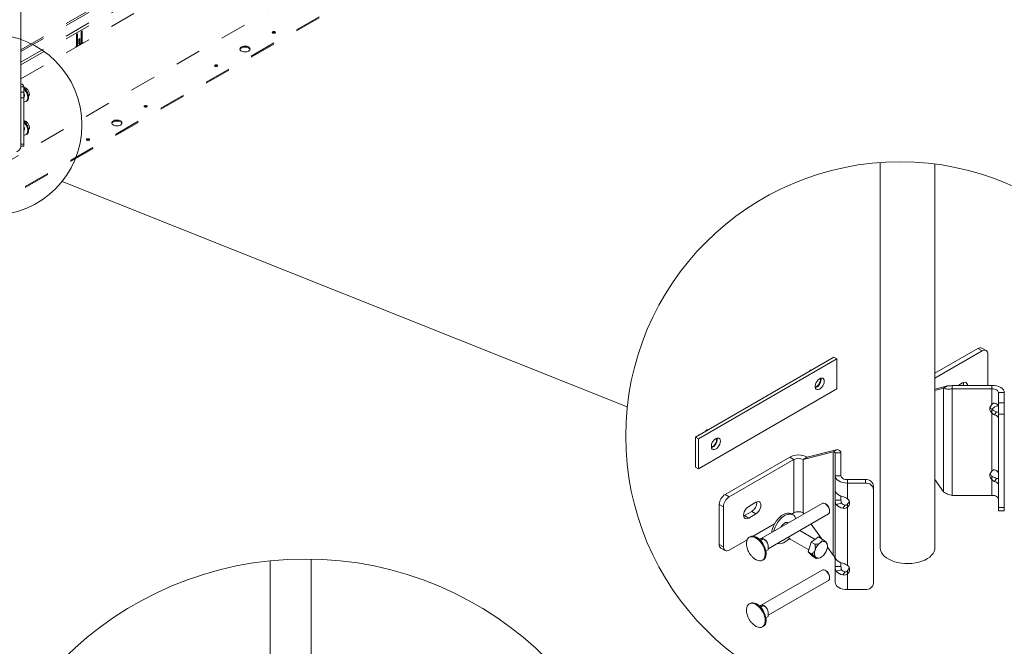
# Paper-space layout 'Sheet2' of a CAD drawing. Units: inches. Extents: x 0.3 to 16.7, y 0.3 to 10.7.
# Drawn here: x 5.8 to 9.5, y 3.8 to 6.2 of the extents above; entities that cross this region are included whole.
import ezdxf

# ---------------------------------------------------------------- set-up
doc = ezdxf.new("R2010")
doc.units = ezdxf.units.IN
doc.header["$MEASUREMENT"] = 0
doc.linetypes.add('HIDDEN', pattern=[0.075, 0.05, -0.025])

psp = doc.layouts.new('Sheet2')

# ---------------------------------------------------------------- linework, layer by layer
at = {"color": 7, "linetype": 'HIDDEN', "lineweight": 15}
for p, q in [((5.7726, 6.1242), (7.7445, 7.2626)), ((5.7726, 6.1174), (7.749, 7.2584)), ((5.7726, 6.0767), (7.3215, 6.9708)), ((5.7726, 6.0659), (7.3219, 6.9603)), ((5.7726, 6.0127), (7.3219, 6.9071)), ((3.4248, 4.3691), (7.6674, 6.8183)), ((3.5372, 4.3002), (7.7798, 6.7495)), ((3.5372, 4.2962), (7.7798, 6.7454)), ((6.0037, 6.1518), (6.0037, 6.1923)), ((6.0042, 6.1556), (6.0042, 6.1942)), ((6.0077, 6.1946), (6.0077, 6.1536)), ((6.7371, 6.1891), (6.7365, 6.1887)), ((6.0103, 6.1504), (5.983, 6.1347)), ((5.9856, 6.1408), (5.9856, 6.1819)), ((5.9861, 6.1456), (5.9861, 6.1837)), ((5.9896, 6.1842), (5.9896, 6.1436)), ((5.9947, 6.1485), (5.9947, 6.163)), ((5.9952, 6.1528), (5.9952, 6.1648)), ((5.9952, 6.1528), (5.9986, 6.1508)), ((5.9966, 6.1664), (5.9986, 6.1653)), ((5.9986, 6.1653), (5.9986, 6.1508)), ((6.0035, 6.15), (6.0078, 6.1525)), ((6.0036, 6.1506), (6.0068, 6.1524)), ((5.9855, 6.1396), (5.9898, 6.1421)), ((5.9856, 6.1401), (5.9897, 6.1425)), ((5.994, 6.1411), (5.9993, 6.1441)), ((6.5161, 6.0616), (6.5155, 6.0612)), ((6.2465, 5.9059), (6.2459, 5.9055)), ((6.0256, 5.7784), (6.025, 5.778))]:
    psp.add_line(p, q, dxfattribs=at)
at = {"color": 7, "linetype": 'Continuous', "lineweight": 15}
for p, q in [((5.7726, 5.7558), (5.7726, 6.4931)), ((5.7726, 5.9821), (5.7838, 5.9821)), ((5.7726, 5.9623), (5.7838, 5.9623)), ((5.7838, 5.9623), (5.7838, 5.9821)), ((5.7838, 5.9808), (5.7908, 5.9777)), ((5.7922, 5.9694), (5.7976, 5.9725)), ((5.7838, 5.9405), (5.7726, 5.9405)), ((5.7726, 5.7619), (5.7726, 5.9405)), ((5.7838, 5.944), (5.7862, 5.9454)), ((5.785, 5.9429), (5.7838, 5.9428)), ((5.7838, 5.7619), (5.7838, 5.9405)), ((5.7924, 5.9265), (5.7955, 5.9283)), ((5.8013, 5.9494), (5.8057, 5.9519)), ((5.7838, 5.8532), (5.7908, 5.8501)), ((5.7838, 5.8164), (5.7862, 5.8178)), ((5.785, 5.8153), (5.7838, 5.8153)), ((5.7922, 5.8418), (5.7976, 5.8449)), ((5.8013, 5.8218), (5.8057, 5.8244)), ((5.7924, 5.7989), (5.7955, 5.8007)), ((5.7726, 5.7619), (5.7838, 5.7619)), ((5.7726, 5.7553), (5.7838, 5.7553))]:
    psp.add_line(p, q, dxfattribs=at)
at = {"color": 7, "linetype": 'Continuous', "lineweight": 0}
for p, q in [((9.0637, 5.6921), (9.0637, 4.2161)), ((9.2731, 4.2161), (9.2731, 5.6864)), ((9.4378, 4.9797), (9.2731, 4.8846)), ((9.4537, 4.9705), (9.4378, 4.9797)), ((9.4693, 4.972), (9.4535, 4.9812)), ((8.3559, 4.6405), (8.8862, 4.9467)), ((8.8862, 4.9467), (8.8981, 4.9398)), ((9.4537, 4.9705), (9.2731, 4.8663)), ((9.4758, 4.9577), (9.4758, 4.8383)), ((8.3678, 4.6337), (8.8981, 4.9398)), ((8.8981, 4.9398), (8.8981, 4.825)), ((8.7923, 4.8924), (8.7973, 4.8972)), ((8.7973, 4.8972), (8.8026, 4.8984)), ((8.7989, 4.8963), (8.7973, 4.8972)), ((8.8307, 4.8634), (8.8354, 4.8657)), ((8.8354, 4.8657), (8.8398, 4.8664)), ((8.8366, 4.8661), (8.8366, 4.866)), ((8.8366, 4.866), (8.8372, 4.861)), ((8.8398, 4.8664), (8.8436, 4.8655)), ((8.8436, 4.8655), (8.8466, 4.863)), ((8.8147, 4.837), (8.816, 4.8429)), ((8.8147, 4.8315), (8.8147, 4.837)), ((8.816, 4.827), (8.8147, 4.8315)), ((8.816, 4.8429), (8.8184, 4.849)), ((8.8184, 4.8238), (8.816, 4.827)), ((8.8184, 4.849), (8.8219, 4.8547)), ((8.8219, 4.8547), (8.8261, 4.8596)), ((8.8261, 4.8596), (8.8307, 4.8634)), ((8.8398, 4.831), (8.8354, 4.8266)), ((8.8436, 4.8364), (8.8398, 4.831)), ((8.8466, 4.8423), (8.8436, 4.8364)), ((8.8466, 4.863), (8.8485, 4.8591)), ((8.8485, 4.8484), (8.8466, 4.8423)), ((8.8485, 4.8591), (8.8491, 4.8541)), ((8.8491, 4.8541), (8.8485, 4.8484)), ((9.2731, 4.8242), (9.3218, 4.8365)), ((9.2731, 4.819), (9.3059, 4.8273)), ((9.3218, 4.8365), (9.3059, 4.8273)), ((9.3059, 4.4312), (9.3059, 4.8273)), ((9.3395, 4.8383), (9.4916, 4.8383)), ((9.3395, 4.8383), (9.3395, 4.8254)), ((9.3791, 4.8477), (9.3629, 4.8383)), ((9.3841, 4.8498), (9.3791, 4.8477)), ((9.3888, 4.8503), (9.3841, 4.8498)), ((9.3928, 4.8491), (9.3888, 4.8503)), ((9.3958, 4.8462), (9.3928, 4.8491)), ((9.3978, 4.8419), (9.3958, 4.8462)), ((9.3984, 4.8383), (9.3978, 4.8419)), ((9.4916, 4.8383), (9.5009, 4.8378)), ((9.4916, 4.8254), (9.4916, 4.8383)), ((9.5009, 4.8378), (9.5097, 4.8363)), ((9.5097, 4.8363), (9.5179, 4.8337)), ((9.5179, 4.8337), (9.5251, 4.8303)), ((9.5251, 4.8303), (9.531, 4.8262)), ((8.8981, 4.825), (8.3678, 4.5188)), ((8.8219, 4.8221), (8.8184, 4.8238)), ((8.8261, 4.822), (8.8219, 4.8221)), ((8.8307, 4.8235), (8.8261, 4.822)), ((8.8354, 4.8266), (8.8307, 4.8235)), ((9.3395, 4.8254), (9.3395, 4.4171)), ((9.3395, 4.8254), (9.4916, 4.8254)), ((9.4916, 4.8254), (9.4965, 4.8251)), ((9.4916, 4.8254), (9.4916, 4.7647)), ((9.4965, 4.8251), (9.5012, 4.8243)), ((9.5012, 4.8243), (9.5055, 4.823)), ((9.5055, 4.823), (9.5093, 4.8212)), ((9.5093, 4.8212), (9.5124, 4.819)), ((9.5124, 4.819), (9.5147, 4.8165)), ((9.5147, 4.8165), (9.5161, 4.8138)), ((9.5161, 4.8138), (9.5166, 4.811)), ((9.5166, 4.7713), (9.5166, 4.811)), ((9.5166, 4.811), (9.539, 4.811)), ((9.531, 4.8262), (9.5354, 4.8214)), ((9.5354, 4.8214), (9.5381, 4.8163)), ((9.5381, 4.8163), (9.539, 4.811)), ((9.539, 4.7713), (9.539, 4.811)), ((9.5166, 4.7713), (9.539, 4.7713)), ((9.5166, 4.7277), (9.5166, 4.7713)), ((9.539, 4.7713), (9.539, 4.7277)), ((9.4916, 4.7459), (9.4916, 4.733)), ((9.4916, 4.733), (9.4916, 4.5095)), ((9.5011, 4.7254), (9.5096, 4.7374)), ((9.5096, 4.7374), (9.5139, 4.7363)), ((9.5139, 4.7363), (9.5166, 4.7353)), ((9.5147, 4.7176), (9.5165, 4.718)), ((9.5147, 4.7176), (9.5157, 4.7165)), ((9.5166, 4.3705), (9.5166, 4.7277)), ((9.539, 4.7277), (9.5166, 4.7277)), ((9.539, 4.3705), (9.539, 4.7277)), ((8.3559, 4.6405), (8.3678, 4.6337)), ((8.3559, 4.5257), (8.3559, 4.6405)), ((8.3945, 4.6628), (8.3995, 4.6676)), ((8.3995, 4.6676), (8.4048, 4.6688)), ((8.4012, 4.6667), (8.3995, 4.6676)), ((8.3678, 4.5188), (8.3678, 4.6337)), ((8.417, 4.6074), (8.4182, 4.6133)), ((8.417, 4.6019), (8.417, 4.6074)), ((8.4182, 4.5974), (8.417, 4.6019)), ((8.4182, 4.6133), (8.4207, 4.6194)), ((8.4207, 4.6194), (8.4241, 4.6251)), ((8.4241, 4.6251), (8.4283, 4.63)), ((8.4283, 4.63), (8.4329, 4.6337)), ((8.4329, 4.6337), (8.4376, 4.6361)), ((8.4376, 4.6361), (8.442, 4.6368)), ((8.442, 4.6014), (8.4376, 4.597)), ((8.4388, 4.6364), (8.4388, 4.6364)), ((8.4388, 4.6364), (8.4395, 4.6314)), ((8.442, 4.6368), (8.4459, 4.6359)), ((8.4459, 4.6067), (8.442, 4.6014)), ((8.4459, 4.6359), (8.4489, 4.6334)), ((8.4489, 4.6127), (8.4459, 4.6067)), ((8.4489, 4.6334), (8.4507, 4.6295)), ((8.4507, 4.6187), (8.4489, 4.6127)), ((8.4507, 4.6295), (8.4514, 4.6245)), ((8.4514, 4.6245), (8.4507, 4.6187)), ((8.4207, 4.5942), (8.4182, 4.5974)), ((8.4241, 4.5925), (8.4207, 4.5942)), ((8.4283, 4.5924), (8.4241, 4.5925)), ((8.4329, 4.5939), (8.4283, 4.5924)), ((8.4376, 4.597), (8.4329, 4.5939)), ((8.4695, 4.4207), (8.717, 4.5635)), ((8.7329, 4.5544), (8.717, 4.5635)), ((8.8838, 4.5836), (8.7682, 4.5544)), ((8.7682, 4.5544), (8.7841, 4.5635)), ((8.8997, 4.5928), (8.7841, 4.5635)), ((8.8838, 4.5836), (8.8997, 4.5928)), ((8.8838, 4.5836), (8.8838, 4.1875)), ((8.8911, 4.5795), (8.9135, 4.5795)), ((8.8911, 4.4917), (8.8911, 4.5795)), ((8.9135, 4.4917), (8.9135, 4.5795)), ((8.3559, 4.5257), (8.3678, 4.5188)), ((8.4854, 4.4115), (8.7329, 4.5544)), ((8.7329, 4.5544), (8.7329, 4.3503)), ((8.7682, 4.3503), (8.7682, 4.5544)), ((8.8911, 4.431), (8.8911, 4.4917)), ((8.892, 4.4864), (8.8911, 4.4917)), ((8.9135, 4.4917), (8.8911, 4.4917)), ((8.914, 4.4889), (8.9135, 4.4917)), ((8.9155, 4.4862), (8.914, 4.4889)), ((9.4916, 4.4908), (9.4916, 4.4778)), ((8.8947, 4.4812), (8.892, 4.4864)), ((8.8991, 4.4765), (8.8947, 4.4812)), ((8.905, 4.4723), (8.8991, 4.4765)), ((8.9122, 4.4689), (8.905, 4.4723)), ((8.9204, 4.4664), (8.9122, 4.4689)), ((8.9178, 4.4837), (8.9155, 4.4862)), ((8.9209, 4.4815), (8.9178, 4.4837)), ((8.9293, 4.4648), (8.9204, 4.4664)), ((8.9247, 4.4797), (8.9209, 4.4815)), ((8.929, 4.4784), (8.9247, 4.4797)), ((8.9337, 4.4775), (8.929, 4.4784)), ((8.9385, 4.4643), (8.9293, 4.4648)), ((8.9385, 4.4773), (8.9337, 4.4775)), ((8.9385, 4.4773), (9.0073, 4.4773)), ((8.9385, 4.4773), (8.9385, 4.4643)), ((8.9385, 4.4643), (8.9385, 4.4036)), ((8.9385, 4.4643), (9.0073, 4.4643)), ((9.0073, 4.4643), (9.0073, 4.4773)), ((9.0385, 4.4517), (9.0385, 4.4388)), ((9.3059, 4.4312), (9.2731, 4.4774)), ((9.4916, 4.4778), (9.4916, 4.4171)), ((9.5011, 4.4703), (9.5096, 4.4822)), ((9.5096, 4.4822), (9.5139, 4.4811)), ((9.5139, 4.4811), (9.5166, 4.4802)), ((9.5147, 4.4624), (9.5165, 4.4628)), ((9.5147, 4.4624), (9.5157, 4.4614)), ((8.4695, 4.4207), (8.4854, 4.4115)), ((8.8911, 4.3993), (8.8911, 4.431)), ((8.9135, 4.4142), (8.9135, 4.3993)), ((9.0385, 4.4388), (9.0385, 4.0816)), ((9.4916, 4.4171), (9.3395, 4.4171)), ((9.4965, 4.4168), (9.4916, 4.4171)), ((9.5012, 4.416), (9.4965, 4.4168)), ((9.5055, 4.4147), (9.5012, 4.416)), ((9.5093, 4.4129), (9.5055, 4.4147)), ((9.5124, 4.4107), (9.5093, 4.4129)), ((8.4474, 4.2293), (8.4474, 4.3824)), ((8.4633, 4.3732), (8.4474, 4.3824)), ((8.56, 4.3748), (8.555, 4.3712)), ((8.5876, 4.3908), (8.56, 4.3748)), ((8.5926, 4.3929), (8.5876, 4.3908)), ((8.5972, 4.3934), (8.5926, 4.3929)), ((8.6013, 4.3921), (8.5972, 4.3934)), ((8.6043, 4.3893), (8.6013, 4.3921)), ((8.6063, 4.385), (8.6043, 4.3893)), ((8.6069, 4.3796), (8.6063, 4.385)), ((8.6063, 4.3735), (8.6069, 4.3796)), ((8.8417, 4.3863), (8.6077, 4.2512)), ((8.844, 4.3872), (8.8417, 4.3863)), ((8.8481, 4.3872), (8.844, 4.3872)), ((8.8525, 4.3856), (8.8481, 4.3872)), ((8.857, 4.3826), (8.8525, 4.3856)), ((8.8562, 4.3835), (8.8534, 4.3851)), ((8.8612, 4.3784), (8.857, 4.3826)), ((8.8649, 4.3732), (8.8612, 4.3784)), ((8.8911, 4.1758), (8.8911, 4.3993)), ((8.9135, 4.3993), (8.8911, 4.3993)), ((8.9154, 4.3873), (8.8947, 4.3824)), ((8.929, 4.3795), (8.9205, 4.3675)), ((8.9385, 4.3719), (8.9385, 4.3849)), ((9.5147, 4.4082), (9.5124, 4.4107)), ((9.5161, 4.4055), (9.5147, 4.4082)), ((9.5166, 4.4027), (9.5161, 4.4055)), ((8.4633, 4.2201), (8.4633, 4.3732)), ((8.5413, 4.3475), (8.5406, 4.3413)), ((8.5406, 4.3413), (8.5413, 4.3359)), ((8.5441, 4.3393), (8.5409, 4.3378)), ((8.5432, 4.354), (8.5413, 4.3475)), ((8.5463, 4.3604), (8.5432, 4.354)), ((8.5717, 4.3553), (8.5441, 4.3393)), ((8.5441, 4.3393), (8.56, 4.3302)), ((8.5503, 4.3663), (8.5463, 4.3604)), ((8.555, 4.3712), (8.5503, 4.3663)), ((8.56, 4.3302), (8.5876, 4.3461)), ((8.5717, 4.3553), (8.5876, 4.3461)), ((8.5876, 4.3461), (8.5926, 4.3498)), ((8.5926, 4.3498), (8.5972, 4.3547)), ((8.5972, 4.3547), (8.6013, 4.3606)), ((8.6013, 4.3606), (8.6043, 4.367)), ((8.6043, 4.367), (8.6063, 4.3735)), ((8.6348, 4.2127), (8.8651, 4.3457)), ((8.6862, 4.3395), (8.6789, 4.3334)), ((8.6937, 4.3442), (8.6862, 4.3395)), ((8.6998, 4.3406), (8.6924, 4.3359)), ((8.7011, 4.3474), (8.6937, 4.3442)), ((8.7073, 4.3438), (8.6998, 4.3406)), ((8.7083, 4.3491), (8.7011, 4.3474)), ((8.7145, 4.3455), (8.7073, 4.3438)), ((8.715, 4.3491), (8.7083, 4.3491)), ((8.7212, 4.3455), (8.7145, 4.3455)), ((8.721, 4.3475), (8.715, 4.3491)), ((8.7232, 4.3464), (8.721, 4.3475)), ((8.7272, 4.3439), (8.7212, 4.3455)), ((8.7294, 4.3428), (8.7232, 4.3464)), ((8.7247, 4.3455), (8.7329, 4.3503)), ((8.7324, 4.3407), (8.7272, 4.3439)), ((8.7367, 4.336), (8.7324, 4.3407)), ((8.7682, 4.3503), (8.7714, 4.3457)), ((8.8677, 4.3675), (8.8649, 4.3732)), ((8.8651, 4.3457), (8.8675, 4.3477)), ((8.8675, 4.3477), (8.8693, 4.3514)), ((8.8694, 4.3617), (8.8677, 4.3675)), ((8.8693, 4.3514), (8.87, 4.3562)), ((8.87, 4.3562), (8.8694, 4.3617)), ((8.87, 4.3564), (8.87, 4.3596)), ((8.9385, 4.3719), (8.9385, 4.1485)), ((9.5166, 4.3573), (9.5166, 4.3705)), ((9.5166, 4.3705), (9.539, 4.3705)), ((9.5166, 4.3573), (9.539, 4.3573)), ((9.539, 4.3705), (9.539, 4.3573)), ((8.5413, 4.3359), (8.5432, 4.3317)), ((8.5432, 4.3317), (8.5463, 4.3288)), ((8.5463, 4.3288), (8.5503, 4.3276)), ((8.5503, 4.3276), (8.555, 4.328)), ((8.555, 4.328), (8.56, 4.3302)), ((8.5777, 4.2607), (8.6594, 4.3078)), ((8.6553, 4.2994), (8.6516, 4.2897)), ((8.6599, 4.3089), (8.6553, 4.2994)), ((8.6655, 4.3178), (8.6599, 4.3089)), ((8.6661, 4.3053), (8.6615, 4.2958)), ((8.6719, 4.3261), (8.6655, 4.3178)), ((8.6717, 4.3143), (8.6661, 4.3053)), ((8.6781, 4.3225), (8.6717, 4.3143)), ((8.6789, 4.3334), (8.6719, 4.3261)), ((8.685, 4.3298), (8.6781, 4.3225)), ((8.6868, 4.3002), (8.6837, 4.2951)), ((8.6924, 4.3359), (8.685, 4.3298)), ((8.6913, 4.3055), (8.6868, 4.3002)), ((8.6962, 4.3097), (8.6913, 4.3055)), ((8.7012, 4.3125), (8.6962, 4.3097)), ((8.7061, 4.3136), (8.7012, 4.3125)), ((8.7104, 4.3131), (8.7061, 4.3136)), ((8.7101, 4.3107), (8.7084, 4.3135)), ((8.7102, 4.3104), (8.7101, 4.3107)), ((8.7127, 4.3118), (8.7104, 4.3131)), ((8.7398, 4.3299), (8.7367, 4.336)), ((8.7405, 4.3279), (8.7398, 4.3299)), ((8.7987, 4.3073), (8.8383, 4.2516)), ((8.6492, 4.2801), (8.6483, 4.2746)), ((8.6516, 4.2897), (8.6492, 4.2801)), ((8.6578, 4.2862), (8.6559, 4.279)), ((8.6615, 4.2958), (8.6578, 4.2862)), ((8.8146, 4.2485), (8.7557, 4.2825)), ((8.4474, 4.2293), (8.4633, 4.2201)), ((8.4854, 4.2074), (8.5541, 4.247)), ((8.5516, 4.235), (8.5525, 4.2421)), ((8.5518, 4.228), (8.5516, 4.235)), ((8.5525, 4.2421), (8.5546, 4.2481)), ((8.5546, 4.2481), (8.5578, 4.253)), ((8.5578, 4.253), (8.562, 4.2564)), ((8.5656, 4.2585), (8.562, 4.2564)), ((8.562, 4.2564), (8.5671, 4.2584)), ((8.5656, 4.2585), (8.5707, 4.2604)), ((8.5671, 4.2584), (8.5729, 4.2588)), ((8.5707, 4.2604), (8.5765, 4.2608)), ((8.5729, 4.2588), (8.5792, 4.2576)), ((8.5765, 4.2608), (8.5828, 4.2596)), ((8.5792, 4.2576), (8.5857, 4.2548)), ((8.5828, 4.2596), (8.5893, 4.2569)), ((8.5857, 4.2548), (8.5924, 4.2507)), ((8.5893, 4.2569), (8.5959, 4.2527)), ((8.5924, 4.2507), (8.5988, 4.2452)), ((8.5959, 4.2527), (8.6024, 4.2473)), ((8.5988, 4.2452), (8.6049, 4.2386)), ((8.6024, 4.2473), (8.6085, 4.2407)), ((8.6049, 4.2386), (8.6103, 4.2311)), ((8.6158, 4.2505), (8.6052, 4.2444)), ((8.6085, 4.2407), (8.6139, 4.2332)), ((8.6103, 4.2311), (8.615, 4.223)), ((8.6139, 4.2332), (8.6186, 4.2251)), ((8.6181, 4.2499), (8.6148, 4.2517)), ((8.6186, 4.2251), (8.6224, 4.2166)), ((8.67, 4.2331), (8.6721, 4.2324)), ((8.6721, 4.2324), (8.6785, 4.2316)), ((8.6785, 4.2316), (8.6854, 4.2324)), ((8.6854, 4.2324), (8.6928, 4.2349)), ((8.6928, 4.2349), (8.7003, 4.2389)), ((8.7003, 4.2389), (8.7077, 4.2443)), ((8.7077, 4.2443), (8.7149, 4.251)), ((8.7149, 4.251), (8.716, 4.2522)), ((8.7187, 4.2498), (8.7899, 4.2086)), ((8.7875, 4.2008), (8.7993, 4.2379)), ((8.7993, 4.2379), (8.8278, 4.2577)), ((8.7993, 4.2379), (8.8133, 4.2298)), ((8.8278, 4.2577), (8.8419, 4.2495)), ((8.86, 4.2323), (8.8593, 4.234)), ((8.4539, 4.215), (8.4698, 4.2058)), ((8.615, 4.223), (8.6188, 4.2146)), ((8.6188, 4.2146), (8.6215, 4.206)), ((8.6215, 4.206), (8.623, 4.1977)), ((8.6224, 4.2166), (8.625, 4.2081)), ((8.6233, 4.1899), (8.6224, 4.1828)), ((8.623, 4.1977), (8.6233, 4.1899)), ((8.625, 4.2081), (8.6266, 4.1998)), ((8.6269, 4.1919), (8.626, 4.1849)), ((8.6346, 4.2081), (8.6261, 4.2032)), ((8.6266, 4.1998), (8.6269, 4.1919)), ((8.6351, 4.2154), (8.6352, 4.2203)), ((8.8042, 4.1836), (8.7875, 4.2008)), ((8.7875, 4.2008), (8.8015, 4.1927)), ((8.8614, 4.2191), (8.8838, 4.1875)), ((9.0637, 4.2161), (9.0638, 4.2144)), ((9.0638, 4.2144), (9.0651, 4.2066)), ((9.0651, 4.2066), (9.0681, 4.1988)), ((9.0681, 4.1988), (9.0729, 4.1914)), ((9.0729, 4.1914), (9.0793, 4.1844)), ((9.2533, 4.1807), (9.2605, 4.1874)), ((9.2605, 4.1874), (9.2662, 4.1946)), ((9.2662, 4.1946), (9.2703, 4.2021)), ((9.2703, 4.2021), (9.2726, 4.2099)), ((9.2726, 4.2099), (9.2731, 4.2161)), ((6.7277, 4.1663), (6.7277, 2.3792)), ((6.8847, 2.3792), (6.8847, 4.173)), ((8.5825, 4.1742), (8.5824, 4.1743)), ((8.5891, 4.1701), (8.5825, 4.1742)), ((8.5957, 4.1673), (8.5891, 4.1701)), ((8.602, 4.1661), (8.5957, 4.1673)), ((8.6078, 4.1665), (8.602, 4.1661)), ((8.6129, 4.1685), (8.6078, 4.1665)), ((8.6128, 4.1685), (8.6164, 4.1705)), ((8.6171, 4.1719), (8.6129, 4.1685)), ((8.6207, 4.174), (8.6164, 4.1705)), ((8.6164, 4.1705), (8.6164, 4.1705)), ((8.6203, 4.1768), (8.6171, 4.1719)), ((8.6224, 4.1828), (8.6203, 4.1768)), ((8.6239, 4.1788), (8.6207, 4.174)), ((8.626, 4.1849), (8.6239, 4.1788)), ((8.8042, 4.1836), (8.8183, 4.1755)), ((8.8183, 4.1755), (8.8214, 4.1761)), ((8.8214, 4.1758), (8.8279, 4.1767)), ((8.8911, 4.1758), (8.8911, 4.1441)), ((8.9135, 4.159), (8.9135, 4.1441)), ((9.0793, 4.1844), (9.0872, 4.178)), ((9.0872, 4.178), (9.0965, 4.1722)), ((9.0965, 4.1722), (9.1071, 4.1672)), ((9.1071, 4.1672), (9.1187, 4.163)), ((9.1187, 4.163), (9.1311, 4.1597)), ((9.1311, 4.1597), (9.1442, 4.1573)), ((9.1442, 4.1573), (9.1577, 4.156)), ((9.1577, 4.156), (9.1714, 4.1557)), ((9.1714, 4.1557), (9.185, 4.1565)), ((9.185, 4.1565), (9.1984, 4.1582)), ((9.1984, 4.1582), (9.2112, 4.161)), ((9.2112, 4.161), (9.2233, 4.1647)), ((9.2233, 4.1647), (9.2345, 4.1692)), ((9.2345, 4.1692), (9.2445, 4.1746)), ((9.2445, 4.1746), (9.2533, 4.1807)), ((8.8417, 4.1311), (8.6077, 3.9961)), ((8.844, 4.132), (8.8417, 4.1311)), ((8.8481, 4.132), (8.844, 4.132)), ((8.8525, 4.1305), (8.8481, 4.132)), ((8.857, 4.1274), (8.8525, 4.1305)), ((8.8562, 4.1284), (8.8534, 4.13)), ((8.8612, 4.1232), (8.857, 4.1274)), ((8.8649, 4.118), (8.8612, 4.1232)), ((8.8677, 4.1123), (8.8649, 4.118)), ((8.8694, 4.1065), (8.8677, 4.1123)), ((8.9135, 4.1441), (8.8911, 4.1441)), ((8.8911, 4.0834), (8.8911, 4.1441)), ((8.9154, 4.1322), (8.8947, 4.1272)), ((8.929, 4.1243), (8.9205, 4.1123)), ((8.9385, 4.1167), (8.9385, 4.1297)), ((8.9385, 4.1167), (8.9385, 4.0561)), ((8.6348, 3.9575), (8.8651, 4.0905)), ((8.8651, 4.0905), (8.8675, 4.0926)), ((8.8675, 4.0926), (8.8693, 4.0962)), ((8.8693, 4.0962), (8.87, 4.101)), ((8.87, 4.101), (8.8694, 4.1065)), ((8.87, 4.1013), (8.87, 4.1044)), ((8.8911, 4.0834), (8.892, 4.0781)), ((8.892, 4.0781), (8.8947, 4.0729)), ((8.8947, 4.0729), (8.8991, 4.0682)), ((8.8991, 4.0682), (8.905, 4.0641)), ((8.905, 4.0641), (8.9122, 4.0607)), ((8.9122, 4.0607), (8.9204, 4.0581)), ((8.9204, 4.0581), (8.9293, 4.0566)), ((8.9293, 4.0566), (8.9385, 4.0561)), ((9.0073, 4.0561), (8.9385, 4.0561)), ((8.5546, 3.993), (8.5578, 3.9978)), ((8.5578, 3.9978), (8.562, 4.0012)), ((8.5656, 4.0033), (8.562, 4.0013)), ((8.562, 4.0012), (8.5671, 4.0032)), ((8.5656, 4.0033), (8.5707, 4.0053)), ((8.5671, 4.0032), (8.5729, 4.0036)), ((8.5707, 4.0053), (8.5765, 4.0057)), ((8.5729, 4.0036), (8.5792, 4.0024)), ((8.5765, 4.0057), (8.5828, 4.0045)), ((8.5792, 4.0024), (8.5857, 3.9997)), ((8.5828, 4.0045), (8.5893, 4.0017)), ((8.5857, 3.9997), (8.5924, 3.9955)), ((8.5893, 4.0017), (8.5959, 3.9976)), ((8.5959, 3.9976), (8.6024, 3.9921)), ((8.5516, 3.9799), (8.5525, 3.9869)), ((8.5518, 3.9729), (8.5516, 3.9799)), ((8.5525, 3.9869), (8.5546, 3.993)), ((8.5924, 3.9955), (8.5988, 3.99)), ((8.5988, 3.99), (8.6049, 3.9835)), ((8.6024, 3.9921), (8.6085, 3.9855)), ((8.6049, 3.9835), (8.6103, 3.976)), ((8.6158, 3.9953), (8.6052, 3.9892)), ((8.6085, 3.9855), (8.6139, 3.978)), ((8.6103, 3.976), (8.615, 3.9679)), ((8.6139, 3.978), (8.6186, 3.9699)), ((8.6181, 3.9947), (8.6148, 3.9965)), ((8.615, 3.9679), (8.6188, 3.9594)), ((8.6186, 3.9699), (8.6224, 3.9615)), ((8.6224, 3.9615), (8.625, 3.9529)), ((8.6351, 3.9602), (8.6352, 3.9651)), ((8.6188, 3.9594), (8.6215, 3.9508)), ((8.6224, 3.9276), (8.6203, 3.9216)), ((8.6239, 3.9237), (8.6207, 3.9188)), ((8.6215, 3.9508), (8.623, 3.9425)), ((8.6233, 3.9347), (8.6224, 3.9276)), ((8.623, 3.9425), (8.6233, 3.9347)), ((8.626, 3.9297), (8.6239, 3.9237)), ((8.625, 3.9529), (8.6266, 3.9446)), ((8.6269, 3.9368), (8.626, 3.9297)), ((8.6346, 3.9529), (8.6261, 3.948)), ((8.6266, 3.9446), (8.6269, 3.9368)), ((8.5825, 3.9191), (8.5824, 3.9191)), ((8.5891, 3.9149), (8.5825, 3.9191)), ((8.5957, 3.9122), (8.5891, 3.9149)), ((8.602, 3.911), (8.5957, 3.9122)), ((8.6078, 3.9114), (8.602, 3.911)), ((8.6129, 3.9133), (8.6078, 3.9114)), ((8.6128, 3.9133), (8.6164, 3.9154)), ((8.6171, 3.9168), (8.6129, 3.9133)), ((8.6207, 3.9188), (8.6164, 3.9154)), ((8.6164, 3.9154), (8.6164, 3.9154)), ((8.6203, 3.9216), (8.6171, 3.9168))]:
    psp.add_line(p, q, dxfattribs=at)
at = {"color": 8, "linetype": 'Continuous', "lineweight": 0}
psp.add_line((5.9304, 5.6197), (8.0951, 4.756), dxfattribs=at)
at = {"color": 179, "linetype": 'Continuous', "lineweight": 15}
psp.add_line((8.3214, 4.5895), (8.3214, 4.5895), dxfattribs=at)
at = {"color": 7, "linetype": 'HIDDEN', "lineweight": 15, "flags": 128}
for points in [[(5.9896, 6.1842), (5.9894, 6.185), (5.989, 6.1855), (5.9883, 6.1856), (5.9876, 6.1853), (5.9868, 6.1847), (5.9862, 6.1838), (5.9858, 6.1829), (5.9856, 6.1819)], [(6.0077, 6.1946), (6.0075, 6.1954), (6.0071, 6.1959), (6.0065, 6.1961), (6.0057, 6.1958), (6.0049, 6.1952), (6.0043, 6.1943), (6.0039, 6.1933), (6.0037, 6.1923)], [(6.7454, 6.1883), (6.7467, 6.1894), (6.7471, 6.1907), (6.7467, 6.192), (6.7454, 6.1931), (6.7435, 6.1939), (6.7412, 6.1941), (6.739, 6.1939), (6.7371, 6.1931), (6.7358, 6.192), (6.7354, 6.1907), (6.7358, 6.1894), (6.7371, 6.1883), (6.739, 6.1876), (6.7412, 6.1873), (6.7435, 6.1876), (6.7454, 6.1883)], [(5.9986, 6.1653), (5.9985, 6.1661), (5.9981, 6.1666), (5.9974, 6.1667), (5.9966, 6.1664), (5.9959, 6.1658), (5.9952, 6.165), (5.9948, 6.164), (5.9947, 6.163)], [(5.9952, 6.1528), (5.995, 6.1518), (5.9947, 6.1509)], [(5.9947, 6.1485), (5.9948, 6.1477), (5.9952, 6.1472), (5.9959, 6.147), (5.9966, 6.1473), (5.9974, 6.1479), (5.9981, 6.1488), (5.9985, 6.1498), (5.9986, 6.1508)], [(6.6446, 6.119), (6.6472, 6.1209), (6.6491, 6.1231), (6.6501, 6.1254), (6.6502, 6.1279), (6.6494, 6.1303), (6.6477, 6.1325), (6.6453, 6.1345), (6.6421, 6.1361), (6.6385, 6.1373), (6.6344, 6.138), (6.6302, 6.1382), (6.626, 6.1379), (6.6221, 6.137), (6.6185, 6.1357), (6.6155, 6.134), (6.6132, 6.132), (6.6118, 6.1297), (6.6112, 6.1272), (6.6116, 6.1248), (6.6128, 6.1225), (6.6149, 6.1204), (6.6177, 6.1186), (6.6211, 6.1171), (6.625, 6.1162), (6.6292, 6.1157), (6.6334, 6.1158), (6.6375, 6.1164), (6.6413, 6.1174), (6.6446, 6.119)], [(6.65, 6.1249), (6.6499, 6.1251), (6.6487, 6.1274), (6.6466, 6.1295), (6.6438, 6.1313), (6.6404, 6.1328), (6.6365, 6.1337), (6.6323, 6.1342), (6.6281, 6.1341), (6.624, 6.1335), (6.6202, 6.1324), (6.6169, 6.1309)], [(6.5244, 6.0608), (6.5257, 6.0619), (6.5261, 6.0632), (6.5257, 6.0645), (6.5244, 6.0656), (6.5225, 6.0663), (6.5203, 6.0666), (6.518, 6.0663), (6.5161, 6.0656), (6.5148, 6.0645), (6.5144, 6.0632), (6.5148, 6.0619), (6.5161, 6.0608), (6.518, 6.06), (6.5203, 6.0598), (6.5225, 6.06), (6.5244, 6.0608)], [(6.2548, 5.9051), (6.2561, 5.9062), (6.2566, 5.9075), (6.2561, 5.9088), (6.2548, 5.9099), (6.2529, 5.9107), (6.2507, 5.9109), (6.2484, 5.9107), (6.2465, 5.9099), (6.2452, 5.9088), (6.2448, 5.9075), (6.2452, 5.9062), (6.2465, 5.9051), (6.2484, 5.9044), (6.2507, 5.9041), (6.2529, 5.9044), (6.2548, 5.9051)], [(6.154, 5.8358), (6.1566, 5.8377), (6.1585, 5.8399), (6.1595, 5.8422), (6.1597, 5.8447), (6.1589, 5.8471), (6.1572, 5.8493), (6.1547, 5.8513), (6.1516, 5.8529), (6.1479, 5.8541), (6.1439, 5.8548), (6.1397, 5.855), (6.1355, 5.8547), (6.1315, 5.8539), (6.128, 5.8525), (6.125, 5.8508), (6.1227, 5.8488), (6.1212, 5.8465), (6.1207, 5.8441), (6.121, 5.8416), (6.1222, 5.8393), (6.1243, 5.8372), (6.1271, 5.8354), (6.1306, 5.8339), (6.1345, 5.833), (6.1386, 5.8325), (6.1428, 5.8326), (6.1469, 5.8332), (6.1507, 5.8343), (6.154, 5.8358)], [(6.1594, 5.8417), (6.1594, 5.8419), (6.1581, 5.8442), (6.1561, 5.8463), (6.1532, 5.8481), (6.1498, 5.8496), (6.1459, 5.8505), (6.1418, 5.851), (6.1376, 5.8509), (6.1335, 5.8503), (6.1297, 5.8492), (6.1264, 5.8477)], [(6.0339, 5.7776), (6.0351, 5.7787), (6.0356, 5.78), (6.0351, 5.7813), (6.0339, 5.7824), (6.032, 5.7831), (6.0297, 5.7834), (6.0275, 5.7831), (6.0256, 5.7824), (6.0243, 5.7813), (6.0238, 5.78), (6.0243, 5.7787), (6.0256, 5.7776), (6.0275, 5.7768), (6.0297, 5.7766), (6.032, 5.7768), (6.0339, 5.7776)]]:
    psp.add_lwpolyline(points, dxfattribs=at)
at = {"color": 7, "linetype": 'Continuous', "lineweight": 15, "flags": 128}
for points in [[(5.7726, 5.9938), (5.7732, 5.9935), (5.7768, 5.9918), (5.7798, 5.9897), (5.782, 5.9874), (5.7833, 5.9848), (5.7838, 5.9821)], [(5.7726, 5.9405), (5.7726, 5.9432), (5.7726, 5.9461), (5.7726, 5.9491), (5.7726, 5.9522), (5.7726, 5.9551), (5.7726, 5.9579), (5.7726, 5.9583)], [(5.7838, 5.9782), (5.7857, 5.9766), (5.7892, 5.9731)], [(5.7838, 5.9738), (5.7861, 5.9713), (5.7894, 5.9673), (5.7923, 5.9628), (5.7947, 5.9582), (5.7967, 5.9533), (5.798, 5.9485), (5.7988, 5.9438), (5.7989, 5.9394), (5.7984, 5.9355), (5.7972, 5.932), (5.7955, 5.9291), (5.7932, 5.927), (5.7905, 5.9256), (5.7874, 5.925), (5.784, 5.9253), (5.7838, 5.9253)], [(5.7838, 5.9623), (5.7838, 5.9603), (5.7838, 5.9579), (5.7838, 5.9551), (5.7838, 5.9522), (5.7838, 5.9491), (5.7838, 5.9461), (5.7838, 5.9432), (5.7838, 5.9405)], [(5.7892, 5.9731), (5.7925, 5.9691), (5.7954, 5.9646), (5.7978, 5.9599), (5.7997, 5.9551), (5.8011, 5.9503), (5.8019, 5.9456), (5.802, 5.9412), (5.8015, 5.9372), (5.8003, 5.9338), (5.7986, 5.9309), (5.7963, 5.9288), (5.7955, 5.9283)], [(5.7838, 5.9573), (5.7847, 5.9554), (5.7859, 5.9521), (5.7865, 5.949), (5.7864, 5.9461), (5.7856, 5.9438), (5.7842, 5.9421), (5.7837, 5.9417)], [(5.7856, 5.9437), (5.7846, 5.9435), (5.7838, 5.9435)], [(5.7838, 5.8506), (5.7857, 5.849), (5.7892, 5.8455)], [(5.7838, 5.8462), (5.7861, 5.8437), (5.7894, 5.8397), (5.7923, 5.8353), (5.7947, 5.8306), (5.7967, 5.8257), (5.798, 5.8209), (5.7988, 5.8163), (5.7989, 5.8119), (5.7984, 5.8079), (5.7972, 5.8044), (5.7955, 5.8016), (5.7932, 5.7994), (5.7905, 5.798), (5.7874, 5.7974), (5.784, 5.7977), (5.7838, 5.7977)], [(5.7892, 5.8455), (5.7925, 5.8415), (5.7954, 5.837), (5.7978, 5.8324), (5.7997, 5.8275), (5.8011, 5.8227), (5.8019, 5.818), (5.802, 5.8136), (5.8015, 5.8097), (5.8003, 5.8062), (5.7986, 5.8033), (5.7963, 5.8012), (5.7955, 5.8007)], [(5.7838, 5.8297), (5.7847, 5.8278), (5.7859, 5.8245), (5.7865, 5.8214), (5.7864, 5.8185), (5.7856, 5.8162), (5.7842, 5.8145), (5.7837, 5.8141)], [(5.7856, 5.8161), (5.7846, 5.8159), (5.7838, 5.8159)], [(5.7726, 5.755), (5.7721, 5.7511), (5.7708, 5.7472), (5.7686, 5.7434), (5.7655, 5.7399), (5.7617, 5.7366), (5.7572, 5.7336)], [(5.7726, 5.7558), (5.7726, 5.7557), (5.7726, 5.7553), (5.7726, 5.7555), (5.7726, 5.7563), (5.7726, 5.7577), (5.7726, 5.7596), (5.7726, 5.7619)], [(5.7838, 5.7619), (5.7838, 5.7596), (5.7838, 5.7577), (5.7838, 5.7563), (5.7838, 5.7555), (5.7838, 5.7553)]]:
    psp.add_lwpolyline(points, dxfattribs=at)
at = {"color": 8, "linetype": 'Continuous', "lineweight": 0}
for centre, radius in [((5.6603, 5.8362), 0.3461), ((6.8617, 2.8607), 1.3125)]:
    psp.add_circle(centre, radius, dxfattribs=at)
at = {"color": 7, "linetype": 'Continuous', "lineweight": 0}
psp.add_circle((9.1397, 4.6443), 1.0506, dxfattribs=at)
at = {"color": 7, "linetype": 'HIDDEN', "lineweight": 15}
for centre, radius, start, end in [((6.7412, 6.1816), 0.00858, 56.2149, 118.6983), ((5.9941, 6.1522), 0.00961, 302.6055, 357.3945), ((6.0069, 6.1551), 0.00268, 169.7645, 269.0176), ((6.0103, 6.1531), 0.00268, 169.7645, 269.0176), ((5.9759, 6.1413), 0.00971, 317.092, 357.1955), ((5.9887, 6.1452), 0.00267, 170.4432, 290.1304), ((5.9923, 6.1432), 0.00273, 170.786, 309.2033), ((6.6219, 6.121), 0.0111, 116.4719, 159.1604), ((6.5202, 6.054), 0.00858, 56.2149, 118.6983), ((6.2506, 5.8984), 0.00858, 56.2149, 118.6983), ((6.1313, 5.8378), 0.0111, 116.4719, 159.1604), ((6.0297, 5.7708), 0.00858, 56.2149, 118.6983)]:
    psp.add_arc(centre, radius, start, end, dxfattribs=at)
at = {"color": 7, "linetype": 'Continuous', "lineweight": 0}
for centre, radius, start, end in [((9.447, 4.9669), 0.0157, 65.6921, 125.6187), ((9.4623, 4.9599), 0.0136, 350.7859, 129.2032), ((8.8012, 4.8618), 0.0334, 293.9142, 6.091), ((8.8029, 4.8611), 0.0343, 291.0054, 359.7817), ((9.3535, 4.8455), 0.0291, 345.7333, 7.3979), ((9.5033, 4.7488), 0.0197, 126.4885, 233.5115), ((9.5051, 4.7631), 0.0218, 200.9156, 231.8624), ((9.5184, 4.733), 0.0282, 95.7717, 154.6265), ((9.497, 4.7473), 0.0231, 40.1266, 79.8785), ((9.497, 4.7027), 0.0231, 40.126, 79.8791), ((8.4035, 4.6322), 0.0334, 293.9142, 6.0912), ((8.4052, 4.6315), 0.0343, 291.0045, 359.7822), ((8.7505, 4.4988), 0.0729, 62.6099, 117.3901), ((8.7505, 4.5203), 0.0384, 62.6095, 117.3905), ((9.5033, 4.4937), 0.0197, 126.4885, 233.5115), ((9.5051, 4.5079), 0.0218, 200.9161, 231.8627), ((9.497, 4.4921), 0.0231, 40.1266, 79.8785), ((9.0099, 4.4486), 0.0288, 6.3511, 95.1828), ((9.0099, 4.4356), 0.0288, 6.3512, 95.1824), ((9.497, 4.4475), 0.0231, 40.1251, 79.88), ((8.4954, 4.3802), 0.048, 122.6054, 177.3948), ((8.9282, 4.4553), 0.0439, 220.1261, 259.8795), ((8.5113, 4.3711), 0.048, 122.6052, 177.3946), ((8.5505, 4.3896), 0.0404, 301.7374, 3.8063), ((8.8407, 4.3586), 0.0293, 1.8915, 58.1032), ((8.9282, 4.4107), 0.0439, 220.1269, 259.8778), ((8.9331, 4.4022), 0.0231, 220.1259, 259.8801), ((8.9268, 4.3878), 0.0197, 306.488, 53.512), ((8.9251, 4.402), 0.0218, 308.1386, 339.0855), ((8.7505, 4.3161), 0.0384, 62.6087, 117.3913), ((8.4632, 4.2278), 0.0159, 174.7037, 233.9838), ((8.6008, 4.2206), 0.034, 22.0853, 59.4087), ((8.605, 4.2205), 0.0302, 359.5612, 25.3116), ((8.725, 4.2588), 0.011, 182.1966, 235.3428), ((8.8678, 4.1906), 0.0562, 126.5586, 162.6497), ((8.8463, 4.2234), 0.0173, 52.2913, 134.1299), ((8.8341, 4.2213), 0.0278, 335.8347, 34.5791), ((8.4768, 4.218), 0.0136, 170.7857, 309.2038), ((8.8394, 4.196), 0.0278, 155.8347, 214.5785), ((8.8057, 4.2267), 0.0563, 306.5585, 342.6488), ((8.8272, 4.194), 0.0173, 232.2926, 314.13), ((8.9282, 4.2002), 0.0439, 220.1262, 259.8784), ((8.9268, 4.1326), 0.0197, 306.4889, 53.5111), ((8.8407, 4.1035), 0.0293, 1.8927, 58.102), ((8.9282, 4.1555), 0.0439, 220.1271, 259.8785), ((8.9331, 4.1471), 0.0231, 220.1254, 259.8788), ((8.9251, 4.1469), 0.0218, 308.1378, 339.0845), ((9.0099, 4.0848), 0.0288, 264.8167, 353.649), ((8.6008, 3.9654), 0.034, 22.0861, 59.4079), ((8.605, 3.9653), 0.0302, 359.5618, 25.311)]:
    psp.add_arc(centre, radius, start, end, dxfattribs=at)
at = {"color": 7, "linetype": 'Continuous', "lineweight": 15}
for points, knots in [([(5.7908, 5.9777), (5.7915, 5.9774), (5.7941, 5.9758), (5.7961, 5.9739), (5.7976, 5.9725)], [0, 0, 0, 0, 0.233849, 1, 1, 1, 1]), ([(5.7976, 5.9725), (5.7986, 5.971), (5.8006, 5.968), (5.8021, 5.9646), (5.8029, 5.9629)], [0, 0, 0, 0, 0.495458, 1, 1, 1, 1]), ([(5.8029, 5.9629), (5.803, 5.9627), (5.8037, 5.9608), (5.8048, 5.9572), (5.8054, 5.9537), (5.8057, 5.9519)], [0, 0, 0, 0, 0.070085, 0.530782, 1, 1, 1, 1]), ([(5.803, 5.9469), (5.8029, 5.9468), (5.8025, 5.9463), (5.8021, 5.9457), (5.8018, 5.9453)], [0, 0, 0, 0, 0.267065, 1, 1, 1, 1]), ([(5.8057, 5.9519), (5.8054, 5.9512), (5.8048, 5.9497), (5.8036, 5.9479), (5.803, 5.9469)], [0, 0, 0, 0, 0.495458, 1, 1, 1, 1]), ([(5.7908, 5.8501), (5.7915, 5.8498), (5.7941, 5.8482), (5.7961, 5.8463), (5.7976, 5.8449)], [0, 0, 0, 0, 0.233849, 1, 1, 1, 1]), ([(5.7976, 5.8449), (5.7986, 5.8434), (5.8006, 5.8405), (5.8021, 5.8371), (5.8029, 5.8353)], [0, 0, 0, 0, 0.495458, 1, 1, 1, 1]), ([(5.803, 5.8193), (5.8029, 5.8192), (5.8025, 5.8187), (5.8021, 5.8181), (5.8018, 5.8177)], [0, 0, 0, 0, 0.267065, 1, 1, 1, 1]), ([(5.8029, 5.8353), (5.803, 5.8351), (5.8037, 5.8332), (5.8048, 5.8296), (5.8054, 5.8261), (5.8057, 5.8244)], [0, 0, 0, 0, 0.070085, 0.530782, 1, 1, 1, 1]), ([(5.8057, 5.8244), (5.8054, 5.8236), (5.8048, 5.8221), (5.8036, 5.8203), (5.803, 5.8193)], [0, 0, 0, 0, 0.495458, 1, 1, 1, 1])]:
    psp.add_open_spline(points, degree=3, knots=knots, dxfattribs=at)
at = {"color": 8, "linetype": 'Continuous', "lineweight": 0}
for points, knots in [([(9.3059, 4.8273), (9.3083, 4.8266), (9.3133, 4.8252), (9.3215, 4.8243), (9.3304, 4.8242), (9.3364, 4.825), (9.3395, 4.8254)], [0, 0, 0, 0, 0.219206, 0.462946, 0.725444, 1, 1, 1, 1]), ([(9.3218, 4.8365), (9.3245, 4.8363), (9.3305, 4.836), (9.3363, 4.8375), (9.3395, 4.8383)], [0, 0, 0, 0, 0.453811, 1, 1, 1, 1]), ([(9.5011, 4.7701), (9.5001, 4.7701), (9.4984, 4.7702), (9.4946, 4.7689), (9.4929, 4.7665), (9.4916, 4.7647)], [0, 0, 0, 0, 0.248614, 0.450287, 1, 1, 1, 1]), ([(9.5166, 4.7503), (9.5166, 4.7527), (9.5166, 4.756), (9.5158, 4.76), (9.5151, 4.7615), (9.5147, 4.7622)], [0, 0, 0, 0, 0.602497, 0.79399, 1, 1, 1, 1]), ([(9.4916, 4.7459), (9.4943, 4.744), (9.4998, 4.7401), (9.5063, 4.7383), (9.5096, 4.7374)], [0, 0, 0, 0, 0.492204, 1, 1, 1, 1]), ([(9.4916, 4.733), (9.4929, 4.7311), (9.4947, 4.7286), (9.4984, 4.7265), (9.5001, 4.7258), (9.5011, 4.7254)], [0, 0, 0, 0, 0.540499, 0.746279, 1, 1, 1, 1]), ([(8.8911, 4.5795), (8.8906, 4.5804), (8.889, 4.583), (8.8858, 4.5834), (8.8838, 4.5836)], [0, 0, 0, 0, 0.35584, 1, 1, 1, 1]), ([(8.9135, 4.5795), (8.9133, 4.5808), (8.9129, 4.5837), (8.9098, 4.5873), (8.9054, 4.5906), (8.9017, 4.592), (8.8997, 4.5928)], [0, 0, 0, 0, 0.193198, 0.415112, 0.6824, 1, 1, 1, 1]), ([(9.5011, 4.5149), (9.5001, 4.515), (9.4984, 4.5151), (9.4946, 4.5138), (9.4929, 4.5113), (9.4916, 4.5095)], [0, 0, 0, 0, 0.248613, 0.45029, 1, 1, 1, 1]), ([(9.4916, 4.4908), (9.4943, 4.4888), (9.4998, 4.485), (9.5063, 4.4832), (9.5096, 4.4822)], [0, 0, 0, 0, 0.492207, 1, 1, 1, 1]), ([(9.5166, 4.4951), (9.5166, 4.4976), (9.5166, 4.5008), (9.5158, 4.5048), (9.5151, 4.5063), (9.5147, 4.5071)], [0, 0, 0, 0, 0.602491, 0.793998, 1, 1, 1, 1]), ([(9.4916, 4.4778), (9.4929, 4.476), (9.4947, 4.4734), (9.4984, 4.4713), (9.5001, 4.4706), (9.5011, 4.4703)], [0, 0, 0, 0, 0.540499, 0.746274, 1, 1, 1, 1]), ([(8.8911, 4.431), (8.8914, 4.431), (8.8933, 4.431), (8.894, 4.4289), (8.8947, 4.4271)], [0, 0, 0, 0, 0.134414, 1, 1, 1, 1]), ([(8.9205, 4.4122), (8.9238, 4.4112), (8.9303, 4.4094), (8.9358, 4.4055), (8.9385, 4.4036)], [0, 0, 0, 0, 0.507706, 1, 1, 1, 1]), ([(9.3395, 4.4171), (9.3364, 4.4177), (9.3302, 4.4189), (9.3213, 4.4221), (9.3131, 4.426), (9.3083, 4.4295), (9.3059, 4.4312)], [0, 0, 0, 0, 0.257863, 0.514053, 0.762915, 1, 1, 1, 1]), ([(8.8947, 4.3824), (8.8936, 4.3848), (8.8911, 4.3901), (8.8911, 4.396), (8.8911, 4.3993)], [0, 0, 0, 0, 0.445252, 1, 1, 1, 1]), ([(8.9154, 4.3873), (8.9151, 4.3881), (8.9143, 4.3895), (8.9136, 4.3936), (8.9136, 4.3968), (8.9135, 4.3993)], [0, 0, 0, 0, 0.203177, 0.397478, 1, 1, 1, 1]), ([(8.9385, 4.3849), (8.9373, 4.3831), (8.9355, 4.3806), (8.9318, 4.3793), (8.93, 4.3794), (8.929, 4.3795)], [0, 0, 0, 0, 0.549842, 0.749323, 1, 1, 1, 1]), ([(8.9385, 4.3719), (8.9358, 4.3701), (8.9304, 4.3664), (8.9238, 4.3671), (8.9205, 4.3675)], [0, 0, 0, 0, 0.494914, 1, 1, 1, 1]), ([(8.5519, 4.2279), (8.552, 4.2269), (8.5523, 4.2228), (8.5539, 4.2155), (8.5571, 4.2062), (8.5617, 4.1969), (8.5676, 4.1883), (8.5745, 4.1806), (8.5796, 4.1765), (8.5821, 4.1745)], [0, 0, 0, 0, 0.047094, 0.197337, 0.352107, 0.514334, 0.687118, 0.848506, 1, 1, 1, 1]), ([(8.6, 4.2488), (8.6012, 4.2492), (8.6042, 4.2504), (8.6073, 4.2512), (8.6093, 4.2517)], [0, 0, 0, 0, 0.385637, 1, 1, 1, 1]), ([(8.6093, 4.2517), (8.6093, 4.2517), (8.6106, 4.2519), (8.6124, 4.2523), (8.615, 4.2519), (8.6156, 4.2509), (8.6158, 4.2505)], [0, 0, 0, 0, 0.017891, 0.542947, 0.813942, 1, 1, 1, 1]), ([(8.6158, 4.2505), (8.6179, 4.249), (8.6222, 4.2461), (8.6281, 4.2407), (8.6311, 4.236), (8.6323, 4.2335), (8.6323, 4.2334)], [0, 0, 0, 0, 0.317852, 0.65065, 0.991097, 1, 1, 1, 1]), ([(8.6323, 4.2334), (8.6332, 4.2308), (8.6356, 4.2234), (8.6352, 4.2147), (8.6346, 4.2089), (8.6346, 4.2081)], [0, 0, 0, 0, 0.320539, 0.902765, 1, 1, 1, 1]), ([(8.8343, 4.2358), (8.8327, 4.2349), (8.8284, 4.2324), (8.8212, 4.2307), (8.8157, 4.23), (8.8133, 4.2298)], [0, 0, 0, 0, 0.242632, 0.675741, 1, 1, 1, 1]), ([(8.8133, 4.2298), (8.8143, 4.2253), (8.8158, 4.2184), (8.8151, 4.2108), (8.8142, 4.2079), (8.8141, 4.2074)], [0, 0, 0, 0, 0.601934, 0.93003, 1, 1, 1, 1]), ([(8.8419, 4.2495), (8.8413, 4.2465), (8.8403, 4.2416), (8.8366, 4.2375), (8.8346, 4.2361), (8.8343, 4.2358)], [0, 0, 0, 0, 0.559679, 0.9145, 1, 1, 1, 1]), ([(8.8569, 4.2371), (8.8569, 4.2371), (8.8556, 4.2384), (8.8518, 4.2418), (8.8467, 4.2459), (8.843, 4.2487), (8.8419, 4.2495)], [0, 0, 0, 0, 0.010905, 0.279437, 0.788104, 1, 1, 1, 1]), ([(8.8592, 4.2341), (8.8591, 4.2343), (8.8589, 4.2349), (8.858, 4.2359), (8.8573, 4.2366), (8.8569, 4.2371)], [0, 0, 0, 0, 0.164664, 0.515706, 1, 1, 1, 1]), ([(8.8141, 4.2074), (8.8134, 4.2057), (8.8122, 4.2026), (8.8093, 4.199), (8.8059, 4.1956), (8.8031, 4.1938), (8.8015, 4.1927)], [0, 0, 0, 0, 0.278658, 0.493571, 0.705221, 1, 1, 1, 1]), ([(8.8015, 4.1927), (8.8026, 4.1919), (8.8063, 4.189), (8.8114, 4.185), (8.8152, 4.1816), (8.8165, 4.1803), (8.8166, 4.1803)], [0, 0, 0, 0, 0.211905, 0.720558, 0.989101, 1, 1, 1, 1]), ([(8.8838, 4.1875), (8.8859, 4.1851), (8.89, 4.1804), (8.8908, 4.1742), (8.8911, 4.1713)], [0, 0, 0, 0, 0.518186, 1, 1, 1, 1]), ([(8.8166, 4.1803), (8.8173, 4.1796), (8.8184, 4.1785), (8.8194, 4.176), (8.8185, 4.1756), (8.8183, 4.1755)], [0, 0, 0, 0, 0.5341, 0.87073, 1, 1, 1, 1]), ([(8.8911, 4.1758), (8.8914, 4.1758), (8.8933, 4.1758), (8.894, 4.1737), (8.8947, 4.1719)], [0, 0, 0, 0, 0.134414, 1, 1, 1, 1]), ([(8.9205, 4.157), (8.9238, 4.1561), (8.9303, 4.1543), (8.9358, 4.1504), (8.9385, 4.1485)], [0, 0, 0, 0, 0.507704, 1, 1, 1, 1]), ([(8.8947, 4.1272), (8.8936, 4.1296), (8.8911, 4.1349), (8.8911, 4.1408), (8.8911, 4.1441)], [0, 0, 0, 0, 0.445268, 1, 1, 1, 1]), ([(8.9154, 4.1322), (8.9151, 4.1329), (8.9143, 4.1344), (8.9136, 4.1384), (8.9136, 4.1417), (8.9135, 4.1441)], [0, 0, 0, 0, 0.203182, 0.397464, 1, 1, 1, 1]), ([(8.9385, 4.1167), (8.9358, 4.1149), (8.9304, 4.1113), (8.9238, 4.112), (8.9205, 4.1123)], [0, 0, 0, 0, 0.49491, 1, 1, 1, 1]), ([(8.9385, 4.1297), (8.9373, 4.1279), (8.9355, 4.1255), (8.9318, 4.1242), (8.93, 4.1243), (8.929, 4.1243)], [0, 0, 0, 0, 0.549838, 0.749325, 1, 1, 1, 1]), ([(8.5519, 3.9728), (8.552, 3.9718), (8.5523, 3.9676), (8.5539, 3.9604), (8.5571, 3.951), (8.5617, 3.9418), (8.5676, 3.9331), (8.5745, 3.9255), (8.5796, 3.9214), (8.5821, 3.9194)], [0, 0, 0, 0, 0.047093, 0.197341, 0.352111, 0.514336, 0.687116, 0.848504, 1, 1, 1, 1]), ([(8.6, 3.9936), (8.6012, 3.9941), (8.6042, 3.9952), (8.6073, 3.996), (8.6093, 3.9965)], [0, 0, 0, 0, 0.385634, 1, 1, 1, 1]), ([(8.6093, 3.9965), (8.6093, 3.9965), (8.6106, 3.9968), (8.6124, 3.9971), (8.615, 3.9967), (8.6156, 3.9957), (8.6158, 3.9953)], [0, 0, 0, 0, 0.017882, 0.542928, 0.813915, 1, 1, 1, 1]), ([(8.6158, 3.9953), (8.6179, 3.9939), (8.6222, 3.9909), (8.6281, 3.9855), (8.6311, 3.9809), (8.6323, 3.9783), (8.6323, 3.9782)], [0, 0, 0, 0, 0.317847, 0.650648, 0.991097, 1, 1, 1, 1]), ([(8.6323, 3.9782), (8.6332, 3.9756), (8.6356, 3.9683), (8.6352, 3.9595), (8.6346, 3.9538), (8.6346, 3.9529)], [0, 0, 0, 0, 0.320535, 0.902754, 1, 1, 1, 1])]:
    psp.add_open_spline(points, degree=3, knots=knots, dxfattribs=at)

doc.saveas('drawing.dxf')
